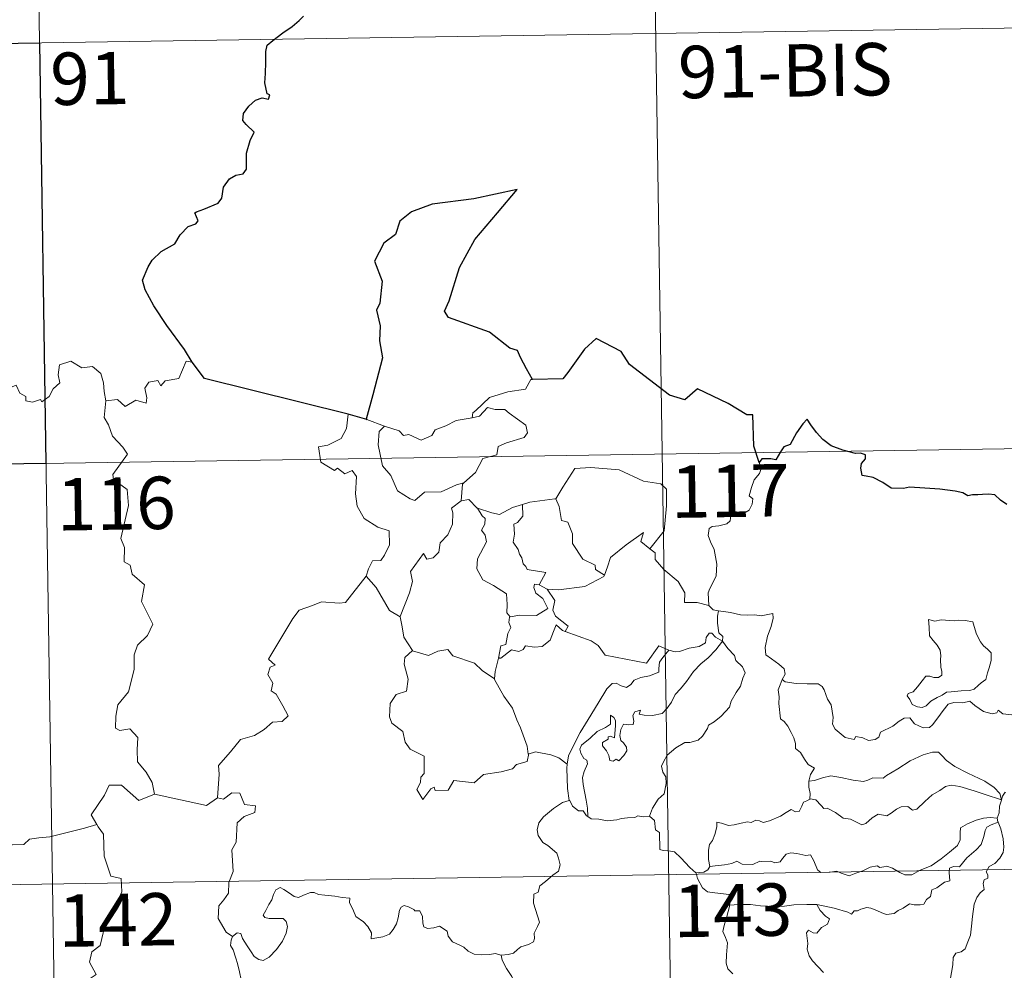
# Model space of a CAD drawing. Units: metres. Extents: x 602479 to 606979, y 4772763 to 4775801.
# Drawn here: x 603016 to 603157, y 4774872 to 4775008 of the extents above; entities that cross this region are included whole.
import ezdxf
from ezdxf.enums import TextEntityAlignment as Align

# ---------------------------------------------------------------- set-up
doc = ezdxf.new("R2010")
doc.units = ezdxf.units.M
doc.header["$MEASUREMENT"] = 0
doc.layers.add('Nivel 63', color=7, linetype='Continuous', lineweight=0)
doc.styles.add('Style-arial', font='arial.shx', dxfattribs={"bigfont": 'arialbig.shx'})

msp = doc.modelspace()

# ---------------------------------------------------------------- linework, layer by layer
at = {"layer": 'Nivel 63', "color": 7, "linetype": 'Continuous', "lineweight": 0}
for p, q in [((603106.22, 4775066.24), (603109.93, 4774825.34)), ((603017.95, 4775064.88), (603021.66, 4774823.97)), ((602842.34, 4775001.94), (603195.42, 4775007.38)), ((603065.75, 4774950.74), (603068.29, 4774949.77)), ((602754.99, 4774940.35), (603284.61, 4774948.51)), ((603090.46, 4774927.09), (603091.58, 4774926.44)), ((603088.95, 4774902.94), (603088.87, 4774902.82)), ((602755.92, 4774880.13), (603285.54, 4774888.29))]:
    msp.add_line(p, q, dxfattribs=at)
at = {"layer": 'Nivel 63', "color": 7, "linetype": 'Continuous', "lineweight": 30}
msp.add_line((603065.75, 4774950.74), (603063.07, 4774951.52), dxfattribs=at)
at = {"layer": 'Nivel 63', "color": 7, "linetype": 'Continuous', "lineweight": 30, "flags": 128}
for points in [[(603040.73, 4774958.95), (603039.63, 4774960.76), (603037.11, 4774964.2), (603035.25, 4774967.01), (603034.01, 4774969.31), (603033.66, 4774970.71), (603034.44, 4774972.59), (603035.01, 4774973.53), (603036.32, 4774974.79), (603038.26, 4774975.91), (603039.02, 4774977.18), (603040.16, 4774978.36), (603041.26, 4774978.75), (603041.6, 4774979.2), (603041.11, 4774980.32), (603041.38, 4774980.48), (603042.4, 4774980.85), (603044.47, 4774981.73), (603044.98, 4774982.43), (603045.24, 4774984.02), (603046.11, 4774985.22), (603046.99, 4774985.73), (603048.07, 4774985.92), (603048.51, 4774986.59), (603048.53, 4774988.89), (603049.04, 4774990.68), (603049.61, 4774991.87), (603048.48, 4774992.97), (603047.99, 4774993.55), (603048.1, 4774994.54), (603048.86, 4774995.61), (603049.84, 4774996.44), (603050.78, 4774996.81), (603051.7, 4774996.59), (603051.85, 4774997.23), (603051.48, 4774997.38), (603051.15, 4774998.94), (603051.27, 4775000.29), (603051.31, 4775001.91), (603051.29, 4775003.41), (603051.51, 4775004.33), (603052.29, 4775005.02), (603053.73, 4775006.11), (603055.06, 4775007.01), (603056.07, 4775007.89), (603056.68, 4775008.51)], [(603089.47, 4774956.46), (603088.63, 4774958.01), (603087.76, 4774959.64), (603087.34, 4774960.61), (603086.23, 4774960.97), (603083.31, 4774963.24), (603077.47, 4774965.33), (603076.89, 4774966.23), (603077.57, 4774967.73), (603079.02, 4774972.51), (603081.24, 4774976.49), (603084.49, 4774980.31), (603087.3, 4774983.69), (603081.09, 4774982.34), (603075.11, 4774981.55), (603072.16, 4774980.47), (603070.48, 4774979.16), (603069.89, 4774977.25), (603068.21, 4774975.99), (603066.88, 4774973.42), (603067.95, 4774970.56), (603067.62, 4774967.42), (603067.14, 4774966.39), (603067.66, 4774964.13), (603067.57, 4774961.99), (603068, 4774959.57), (603066.61, 4774954.28), (603065.65, 4774950.77), (603065.75, 4774950.74)], [(603121.93, 4774944.57), (603121.17, 4774946.9), (603121.05, 4774951.39), (603120.2, 4774951.43), (603117.52, 4774953.03), (603113.13, 4774955.11), (603111.31, 4774953.55), (603109.09, 4774954.23), (603103.37, 4774958.62), (603102.17, 4774960.5), (603098.6, 4774962.33), (603096.91, 4774960.82), (603094.56, 4774957.47), (603093.81, 4774956.57), (603089.47, 4774956.46)], [(603063.07, 4774951.52), (603042.52, 4774956.63), (603040.73, 4774958.95)], [(603157.4, 4774938.59), (603156.5, 4774939.21), (603155.7, 4774939.95), (603154.78, 4774940.04), (603153.91, 4774939.99), (603153.25, 4774939.95), (603152.48, 4774939.96), (603151.85, 4774939.8), (603151.13, 4774940.23), (603149.99, 4774940.5), (603147.8, 4774940.78), (603145.67, 4774940.89), (603143.48, 4774941.03), (603142.63, 4774940.85), (603140.87, 4774940.92), (603139.66, 4774941.71), (603138.28, 4774942.44), (603137.26, 4774942.61), (603136.7, 4774942.7), (603136.5, 4774943.79), (603136.61, 4774944.45), (603137.17, 4774945.13), (603137.17, 4774945.69), (603136.44, 4774945.92), (603135.73, 4774945.87), (603133.91, 4774946.34), (603132.27, 4774946.98), (603131.05, 4774947.89), (603130.16, 4774948.89), (603129.35, 4774949.96), (603128.82, 4774950.81), (603128.21, 4774950.14), (603127.28, 4774948.83), (603126.37, 4774947.18), (603125.47, 4774946.84), (603125.01, 4774946.12), (603124.31, 4774944.98), (603123.61, 4774945.12), (603122.35, 4774945.1), (603121.93, 4774944.57)]]:
    msp.add_lwpolyline(points, dxfattribs=at)
at = {"layer": 'Nivel 63', "color": 7, "linetype": 'Continuous', "lineweight": 0, "flags": 128}
for points in [[(603011.97, 4774953.77), (603013.81, 4774954.94), (603015.53, 4774955.66), (603016.06, 4774954.51), (603016.92, 4774954.03), (603016.94, 4774953.4), (603017.88, 4774953.21), (603019.03, 4774953.62), (603019.24, 4774953.27), (603020.27, 4774954.01), (603020.83, 4774955.13), (603021.78, 4774956), (603021.57, 4774957.12), (603021.75, 4774958.58), (603023.39, 4774959.1), (603024.97, 4774958.14), (603026.46, 4774958.32), (603027.69, 4774957.35), (603028.07, 4774956), (603028.15, 4774954.73), (603028.38, 4774953.43)], [(603040.73, 4774958.95), (603039.91, 4774959.09), (603038.83, 4774956.6), (603036.88, 4774956.28), (603036.26, 4774955.55), (603035.83, 4774956.33), (603034.52, 4774956.08), (603033.95, 4774955.22), (603034.28, 4774953.83), (603034.14, 4774953.09), (603032.68, 4774953.52), (603031.14, 4774952.61), (603030.07, 4774953.59), (603028.38, 4774953.43)], [(603089.47, 4774956.46), (603089.26, 4774956.45), (603088.48, 4774955.1), (603085.96, 4774954.69), (603083.35, 4774953.88), (603081.35, 4774952.03), (603080.95, 4774951.68), (603080.84, 4774950.97)], [(603028.38, 4774953.43), (603028.17, 4774951.04), (603028.78, 4774950), (603029.32, 4774948.35), (603030.83, 4774946.8), (603031.5, 4774945.79), (603029.37, 4774942.87), (603029.46, 4774942.14), (603031.43, 4774940.72), (603031.64, 4774938.45), (603030.53, 4774933.72), (603031.08, 4774932.41), (603030.99, 4774930.38), (603031.85, 4774929.88), (603032.14, 4774928.58), (603033.9, 4774927.08), (603033.5, 4774924.69), (603035.1, 4774921.42), (603034.36, 4774919.8), (603032.94, 4774918.43), (603032.45, 4774917.04), (603032.43, 4774914.95), (603031.63, 4774911.73), (603030.1, 4774909.89), (603029.81, 4774908.25), (603029.77, 4774906.55), (603030.38, 4774906.19), (603031.83, 4774906.46), (603032.97, 4774905.21), (603032.88, 4774903.42), (603032.94, 4774901.74), (603034.15, 4774900.25), (603035, 4774898.76), (603035.37, 4774897.1)], [(603080.84, 4774950.97), (603081.89, 4774951.2), (603083.06, 4774952.47), (603084.12, 4774952.17), (603085.53, 4774952.17), (603086.16, 4774951.64), (603088.51, 4774949.95), (603088.78, 4774948.85), (603088.31, 4774948.14), (603085.78, 4774947.42), (603084.56, 4774946.88), (603084.4, 4774945.67), (603082.37, 4774945.17), (603081.3, 4774943.15), (603079.65, 4774941.65)], [(603063.07, 4774951.52), (603062.84, 4774949.43), (603062.1, 4774948.02), (603060.18, 4774947.07), (603058.86, 4774946.85), (603059.19, 4774944.65), (603061.13, 4774943.45), (603061.54, 4774943.78), (603062.61, 4774942.96), (603063.67, 4774943.45), (603064.29, 4774942.6), (603064.16, 4774940.1), (603064.36, 4774938.32), (603065.36, 4774936.55), (603067.32, 4774935.31), (603068.94, 4774934.79), (603069, 4774932.79), (603068.3, 4774931.32), (603067.79, 4774930.57), (603066.59, 4774930.52), (603066, 4774929.36), (603065.65, 4774928.33)], [(603068.29, 4774949.77), (603068.3, 4774949.77), (603070.37, 4774949.11), (603070.99, 4774948.43), (603071.8, 4774948.61), (603073.56, 4774947.79), (603075.07, 4774948.45), (603075.56, 4774949.25), (603077.09, 4774949.82), (603078.56, 4774950.6), (603080.84, 4774950.97)], [(603068.29, 4774949.77), (603067.55, 4774949.01), (603067.4, 4774947.12), (603068, 4774944.12), (603069.2, 4774942.72), (603070.14, 4774940.53), (603071.98, 4774939.37), (603072.64, 4774939.15), (603074.03, 4774940.33), (603076.42, 4774940.38), (603078.58, 4774941.38), (603079.65, 4774941.65)], [(603092.69, 4774939.39), (603092.84, 4774939.4), (603093.83, 4774941.07), (603095.57, 4774943.71), (603097.83, 4774943.89), (603101.92, 4774943.55), (603105.37, 4774941.92), (603107.87, 4774941.55), (603108.66, 4774940.75), (603108.66, 4774938.37), (603108.35, 4774934.79), (603106.3, 4774932.23)], [(603121.93, 4774944.57), (603122.22, 4774943.73), (603122, 4774943.01), (603121.25, 4774942.11), (603120.83, 4774941.01), (603120.51, 4774939.83), (603121.02, 4774939.36), (603120.94, 4774938.63), (603120.51, 4774937.75), (603119.61, 4774937.23), (603119.01, 4774937.49), (603118.1, 4774937.62), (603117.9, 4774936.98), (603117.77, 4774936.25), (603117.31, 4774935.82), (603116.15, 4774935.52), (603115.22, 4774935.44), (603114.77, 4774935.11), (603114.64, 4774934.15), (603114.99, 4774933.24), (603115.52, 4774932.15), (603115.89, 4774930.05), (603115.8, 4774928.37), (603115.37, 4774927.47), (603114.86, 4774926.56), (603114.65, 4774925.92), (603114.76, 4774924.09)], [(603079.65, 4774941.65), (603079.45, 4774941.47), (603079.29, 4774939.1)], [(603079.29, 4774939.1), (603077.91, 4774938.03), (603078.08, 4774937.39), (603078.03, 4774935.75), (603077.38, 4774934.22), (603076.27, 4774933.08), (603076.09, 4774931.73), (603075.25, 4774930.93), (603074.35, 4774930.75), (603073.9, 4774931.55), (603072.03, 4774928.98), (603072.3, 4774927.56), (603071.87, 4774925.94), (603070.54, 4774922.51), (603070.55, 4774922.49)], [(603079.29, 4774939.1), (603080.35, 4774939.3), (603081.55, 4774938.05), (603081.6, 4774938.04)], [(603081.6, 4774938.04), (603083.67, 4774937.4), (603084.75, 4774937.12), (603086.61, 4774938.14), (603088.06, 4774938.56)], [(603088.06, 4774938.56), (603088.12, 4774936.88), (603087.36, 4774935.98), (603086.81, 4774935.75), (603086.89, 4774934.31), (603086.73, 4774933.19), (603087.43, 4774932.13), (603087.63, 4774931.46), (603087.96, 4774930.93), (603088.14, 4774930.06), (603088.52, 4774929.71), (603088.72, 4774929.27), (603091.39, 4774928.81), (603090.46, 4774927.09)], [(603088.06, 4774938.56), (603089.12, 4774938.88), (603092.69, 4774939.39)], [(603092.84, 4774939.4), (603093.3, 4774938.3), (603093.64, 4774936.26), (603094.55, 4774936.03), (603095.23, 4774934.38), (603095.2, 4774932.97), (603096.68, 4774930.73), (603098.44, 4774929.86), (603098.53, 4774929.25), (603099.79, 4774928.44)], [(603081.6, 4774938.04), (603082.26, 4774936.94), (603082.7, 4774936.57), (603082.68, 4774935.75), (603082.2, 4774934.91), (603082.69, 4774934.18), (603082.89, 4774933.24), (603081.62, 4774930.78), (603081.53, 4774929.37), (603082.36, 4774927.78), (603083.92, 4774926.96), (603085.75, 4774925.79), (603085.87, 4774924.26), (603085.8, 4774923.08), (603086.31, 4774922.49)], [(603099.79, 4774928.44), (603100.24, 4774929.65), (603100.66, 4774930.97), (603102.91, 4774932.81), (603105.37, 4774934.56), (603104.98, 4774933.26), (603106.3, 4774932.23)], [(603106.3, 4774932.23), (603107.03, 4774931.66), (603107.06, 4774930.69), (603108.28, 4774929.24), (603110.34, 4774927.55), (603111.31, 4774925.93), (603111.25, 4774924.54), (603113.05, 4774924.55), (603114.76, 4774924.09)], [(603091.58, 4774926.44), (603093.21, 4774926.33), (603096.96, 4774926.81), (603099.72, 4774928.25), (603099.79, 4774928.44)], [(603044.36, 4774896.56), (603044.63, 4774899.94), (603044.54, 4774901.2), (603046.22, 4774903.16), (603047.66, 4774904.93), (603049.67, 4774905.5), (603051.08, 4774906.35), (603052.27, 4774907.41), (603053.66, 4774907.5), (603054.48, 4774908.29), (603053.75, 4774909.76), (603052.78, 4774911.4), (603052.04, 4774911.87), (603052.31, 4774912.98), (603051.58, 4774914.25), (603051.94, 4774915.29), (603052.62, 4774915.58), (603051.67, 4774916.42), (603052.01, 4774917.01), (603055.16, 4774922.25), (603056.07, 4774923.43), (603057.97, 4774924.12), (603059.28, 4774924.65), (603061.8, 4774924.42), (603062.7, 4774924.53), (603065.65, 4774928.33)], [(603065.65, 4774928.33), (603067.11, 4774926.7), (603068.99, 4774923.37), (603070.55, 4774922.49)], [(603090.46, 4774927.09), (603089.77, 4774927.15), (603089.66, 4774926.68), (603089.97, 4774925.89), (603090.97, 4774925.13), (603091.69, 4774923.68), (603090.06, 4774922.7), (603087.65, 4774922.73), (603086.31, 4774922.49)], [(603094.17, 4774920.37), (603094.61, 4774921.13), (603092.76, 4774922.6), (603092.39, 4774923.45), (603092.69, 4774924.84), (603091.58, 4774926.44)], [(603114.76, 4774924.09), (603115.38, 4774923.5), (603116.12, 4774923.35)], [(603116.12, 4774923.35), (603115.97, 4774922.58), (603115.97, 4774921.58), (603116.16, 4774920.2), (603116.73, 4774919.65), (603116.69, 4774918.99)], [(603116.12, 4774923.35), (603116.13, 4774923.35), (603117.84, 4774923.09), (603119.27, 4774922.78), (603120.24, 4774922.73), (603121.34, 4774922.75), (603122.25, 4774922.63), (603123.88, 4774922.94), (603123.97, 4774922.3), (603123.64, 4774921.12), (603123.16, 4774919.74), (603122.79, 4774918.09), (603122.92, 4774917.04), (603123.72, 4774916.47), (603124.78, 4774915.71), (603125.54, 4774915.05), (603125.68, 4774914.29), (603125.24, 4774913.52)], [(603070.55, 4774922.49), (603070.82, 4774921.04), (603071.06, 4774919.58), (603072.29, 4774917.67)], [(603086.31, 4774922.49), (603086.19, 4774922.46), (603086.11, 4774921.67), (603086.4, 4774920.97), (603085.93, 4774920.09), (603085.69, 4774918.51), (603084.93, 4774918.31), (603084.6, 4774916.56), (603084.72, 4774916.7)], [(603084.6, 4774916.56), (603084.95, 4774916.57), (603086.48, 4774917.76), (603087.53, 4774917.52), (603088.13, 4774917.83), (603088.46, 4774918.35), (603089.77, 4774918.12), (603090.88, 4774918.23), (603092, 4774919.14), (603092.48, 4774920.4), (603092.89, 4774921.36), (603093.78, 4774920.51), (603094.17, 4774920.37)], [(603146.18, 4774922.11), (603146.3, 4774921.02), (603146.36, 4774919.78), (603146.86, 4774919.08), (603147.45, 4774918.41), (603147.87, 4774917.7), (603147.98, 4774916.88), (603147.93, 4774916.36), (603147.97, 4774915.27), (603148.1, 4774914.66), (603148.09, 4774914.11), (603147.65, 4774913.79), (603146.97, 4774913.78), (603146.39, 4774913.97), (603145.82, 4774913.97), (603145.29, 4774913.34), (603144.64, 4774912.45), (603144.01, 4774911.73), (603143.29, 4774911.5), (603143.14, 4774911.19), (603143.51, 4774910.64), (603143.87, 4774909.91), (603144.62, 4774909.61), (603145.27, 4774909.52), (603145.86, 4774909.73), (603146.51, 4774910.42), (603147.42, 4774910.93), (603148.14, 4774911.25), (603148.75, 4774911.71), (603149.44, 4774911.76), (603150.89, 4774911.87), (603152.1, 4774911.95), (603152.74, 4774912.15), (603153.37, 4774912.69), (603153.76, 4774913.04), (603154.41, 4774913.51), (603154.65, 4774914.49), (603154.87, 4774915.2), (603155.16, 4774916.21), (603155.15, 4774917.31), (603154.64, 4774917.85), (603154.07, 4774918.35), (603153.66, 4774918.9), (603153.07, 4774920.01), (603152.74, 4774921.1), (603152.54, 4774921.79), (603151.44, 4774921.98), (603150.55, 4774922), (603149.91, 4774921.91), (603149.24, 4774921.95), (603148.02, 4774922.05), (603147.08, 4774921.86), (603146.18, 4774922.11)], [(603094.17, 4774920.37), (603097.88, 4774919.03), (603098.87, 4774918.37), (603099.89, 4774917.02), (603102.87, 4774916.41), (603105.83, 4774915.87), (603107.6, 4774918.34), (603109.02, 4774917.71)], [(603116.69, 4774918.99), (603115.69, 4774919.56), (603115.16, 4774920.14), (603114.79, 4774920.16), (603114.34, 4774919.53), (603114.25, 4774918.77), (603113.34, 4774918.23), (603111.94, 4774917.98), (603110.56, 4774917.52), (603109.9, 4774917.47), (603109.02, 4774917.71)], [(603097.39, 4774893.89), (603097.35, 4774895.07), (603097.15, 4774896.24), (603096.74, 4774898.49), (603096.64, 4774899.47), (603096.9, 4774900.36), (603097.34, 4774901.45), (603097.28, 4774901.94), (603096.84, 4774902.2), (603096.39, 4774902.95), (603096.25, 4774903.53), (603096.5, 4774904.1), (603097.76, 4774905.11), (603098.74, 4774906.05), (603099.95, 4774906.62), (603100.65, 4774907.11), (603100.65, 4774908.4), (603101.12, 4774908.05), (603101.36, 4774907.65), (603101.37, 4774906.93), (603101.23, 4774905.18), (603100.63, 4774905.4), (603100.32, 4774905.28), (603100.32, 4774904.95), (603099.53, 4774904.51), (603099.5, 4774904.03), (603100.1, 4774903.31), (603100.42, 4774902.64), (603100.57, 4774901.92), (603101.04, 4774901.84), (603101.46, 4774902.11), (603101.86, 4774901.89), (603102.57, 4774902.63), (603103, 4774903.28), (603102.94, 4774903.83), (603102.5, 4774904.45), (603102.15, 4774904.76), (603101.97, 4774905.49), (603102.15, 4774906.36), (603102.54, 4774907.11), (603103.27, 4774907.03), (603103.89, 4774907.06), (603103.99, 4774907.57), (603103.84, 4774908.35), (603104.15, 4774908.88), (603104.97, 4774909.1), (603104.74, 4774908.55), (603105.49, 4774908.39), (603106.67, 4774908.36), (603108.05, 4774908.66), (603108.75, 4774909.4), (603109.37, 4774910.29), (603109.91, 4774911.36), (603110.67, 4774912.19), (603111.56, 4774913.21), (603112.53, 4774914.64), (603113.57, 4774915.76), (603114.66, 4774916.6), (603115.72, 4774917.76), (603116.69, 4774918.99)], [(603116.69, 4774918.99), (603117.48, 4774917.97), (603118.39, 4774916.95), (603118.62, 4774916.23), (603119.57, 4774915.32), (603119.93, 4774914.49), (603119.61, 4774913.72), (603119.26, 4774912.57), (603118.64, 4774911.65), (603117.95, 4774910.42), (603117.72, 4774909.55), (603116.48, 4774908.28), (603115.52, 4774907.45), (603114.68, 4774906.99), (603114.57, 4774906.5), (603113.85, 4774905.39), (603113.21, 4774904.82), (603112.03, 4774904.48), (603111.31, 4774904.5), (603110.01, 4774903.74), (603108.79, 4774902.68), (603108.23, 4774901.72), (603107.95, 4774901.09), (603108.15, 4774900.26), (603108.59, 4774899.6), (603108.65, 4774898.64), (603108.33, 4774897.15), (603107.5, 4774896.38), (603106.67, 4774895.11), (603106.23, 4774893.94)], [(603072.29, 4774917.67), (603071.21, 4774916.68), (603071.11, 4774915.73), (603071.68, 4774913.56), (603071.45, 4774911.84), (603069.94, 4774911.35), (603069.1, 4774910.08), (603069, 4774908.17), (603069.35, 4774907.28), (603070.93, 4774906.08), (603071.25, 4774904.55), (603071.98, 4774903.54), (603073.98, 4774902.53), (603073.96, 4774900.05), (603073.48, 4774899.55), (603073.46, 4774898.75), (603072.94, 4774897.74), (603073.78, 4774896.35), (603074.91, 4774897.87), (603075.42, 4774898.09), (603075.57, 4774897.6), (603077.43, 4774897.67), (603078.2, 4774899.07), (603081.11, 4774898.73), (603082.49, 4774899.91), (603085, 4774900.31), (603086.62, 4774900.73), (603087.19, 4774901.36), (603088.74, 4774901.78), (603088.95, 4774902.94)], [(603072.29, 4774917.67), (603072.31, 4774917.63), (603074.57, 4774916.97), (603075.94, 4774917.58), (603077.38, 4774917.79), (603078.1, 4774916.88), (603081.17, 4774915.85), (603082.29, 4774914.82), (603084.04, 4774913.59)], [(603109.02, 4774917.71), (603108.14, 4774916.68), (603107.67, 4774916), (603107.56, 4774915.09), (603107.57, 4774914.56), (603106.23, 4774914.06), (603104.99, 4774913.82), (603104.03, 4774913.41), (603103.55, 4774912.81), (603102.95, 4774912.38), (603102.2, 4774912.6), (603101.48, 4774912.99), (603100.89, 4774912.92), (603100.12, 4774912.17), (603098.9, 4774910.12), (603097.44, 4774907.77), (603096.3, 4774905.93), (603095.21, 4774903.79), (603094.63, 4774902.57), (603094.47, 4774901.4)], [(603084.04, 4774913.59), (603084.15, 4774914.66), (603084.6, 4774916.56)], [(603088.87, 4774902.82), (603088.73, 4774903.95), (603087.78, 4774906.61), (603087.26, 4774907.74), (603086.6, 4774909.4), (603085.37, 4774911.13), (603084.03, 4774913.51), (603084.04, 4774913.59)], [(603125.24, 4774913.52), (603124.93, 4774912.75), (603124.65, 4774912.01), (603124.79, 4774911.01), (603124.76, 4774910.09), (603124.99, 4774907.89), (603125.54, 4774907.5), (603126.07, 4774906.82), (603126.53, 4774905.92), (603126.91, 4774905.17), (603127.17, 4774904.35), (603127.15, 4774903.64), (603127.85, 4774903.05), (603128.43, 4774902.12), (603128.98, 4774901.34), (603129.86, 4774900.81), (603129.29, 4774899.92), (603129.07, 4774898.95)], [(603158.14, 4774908.46), (603156.85, 4774908.61), (603156.19, 4774909.12), (603155.96, 4774908.75), (603155.33, 4774908.61), (603154.06, 4774908.93), (603152.84, 4774909.78), (603152.11, 4774910.39), (603151.09, 4774910.17), (603149.83, 4774910.21), (603149.03, 4774910), (603148.29, 4774909.09), (603147.54, 4774908.04), (603146.78, 4774907.03), (603146.32, 4774906.65), (603145.43, 4774906.58), (603144.19, 4774907.15), (603143.5, 4774908.03), (603142.73, 4774907.99), (603141.99, 4774907.55), (603141.09, 4774906.81), (603139.33, 4774905.98), (603139.08, 4774905.27), (603138.55, 4774904.93), (603137.62, 4774904.78), (603136.79, 4774905.18), (603135.8, 4774905.33), (603135.53, 4774904.9), (603134.25, 4774905.19), (603132.83, 4774906.4), (603132.46, 4774907.12), (603132.55, 4774908.09), (603132.26, 4774909.89), (603131.73, 4774910.7), (603131.26, 4774912.04), (603130.95, 4774912.53), (603130.38, 4774912.87), (603128.81, 4774912.91), (603127.26, 4774912.95), (603125.67, 4774913.18), (603125.24, 4774913.52)], [(603094.47, 4774901.4), (603093.24, 4774902.28), (603092.09, 4774902.74), (603089.9, 4774903.14), (603088.87, 4774902.82)], [(603156.64, 4774896.27), (603156.41, 4774897.2), (603155.61, 4774898.05), (603154.26, 4774898.95), (603151.85, 4774900.12), (603149.97, 4774901.05), (603148.78, 4774901.91), (603148.08, 4774902.61), (603147.64, 4774903.12), (603146.78, 4774903.13), (603145.43, 4774902.74), (603143.56, 4774901.86), (603141.81, 4774900.72), (603140.19, 4774899.78), (603139.71, 4774899.38), (603138.23, 4774899.42), (603137.52, 4774899.09), (603136.87, 4774898.93), (603135.39, 4774899.1), (603133.63, 4774899.47), (603132.23, 4774899.73), (603131.03, 4774899.43), (603129.86, 4774899.07), (603129.07, 4774898.95)], [(603094.47, 4774901.4), (603094.39, 4774900.83), (603094.49, 4774897.9), (603094.75, 4774896.18)], [(603129.07, 4774898.95), (603129.05, 4774898.12), (603129.23, 4774897.21), (603129.19, 4774896.38)], [(603035.37, 4774897.1), (603033.1, 4774896.17), (603030.61, 4774898.38), (603028.86, 4774898.39), (603028.18, 4774896.96), (603026.29, 4774894.15), (603027.1, 4774892.77)], [(603129.19, 4774896.38), (603129.27, 4774896.42), (603130.07, 4774896.28), (603130.8, 4774895.47), (603131.19, 4774895.03), (603131.67, 4774895.08), (603132.88, 4774894.46), (603133.99, 4774893.65), (603135.02, 4774893.5), (603135.81, 4774893.11), (603136.63, 4774892.7), (603137.2, 4774892.89), (603138.15, 4774893.7), (603138.99, 4774894.23), (603140.22, 4774894.01), (603140.83, 4774894.36), (603141.61, 4774894.97), (603142.28, 4774895.27), (603143.25, 4774895.31), (603143.92, 4774894.79), (603144.53, 4774894.93), (603145.67, 4774896.05), (603146.74, 4774897), (603147.8, 4774897.62), (603148.64, 4774898.17), (603149.46, 4774898.39), (603150.67, 4774898.21), (603152.72, 4774897.57), (603154.29, 4774897.07), (603156.64, 4774896.27)], [(603157.23, 4774897.28), (603157.15, 4774897.37), (603156.78, 4774896.83), (603156.64, 4774896.27)], [(603035.37, 4774897.1), (603042.81, 4774895.45), (603044.36, 4774896.56)], [(603046.54, 4774876.73), (603045.61, 4774877.35), (603044.46, 4774879.27), (603044.58, 4774881.11), (603045.3, 4774881.98), (603045.93, 4774882.94), (603045.99, 4774884.46), (603046.6, 4774886.04), (603046.43, 4774889.14), (603047.03, 4774890.22), (603047.19, 4774892.97), (603048.19, 4774893.9), (603049.72, 4774894.48), (603049.81, 4774895.41), (603048.26, 4774895.61), (603047.57, 4774897.23), (603046.45, 4774897.28), (603045.23, 4774896.36), (603044.36, 4774896.56)], [(603084.98, 4774874.03), (603085.99, 4774874.16), (603086.77, 4774874.35), (603087.36, 4774874.85), (603087.81, 4774875.24), (603088.9, 4774875.59), (603089.63, 4774875.93), (603089.75, 4774876.43), (603089.71, 4774877.17), (603090.19, 4774878.17), (603090.47, 4774878.77), (603089.9, 4774880.59), (603089.65, 4774881.49), (603089.68, 4774882.76), (603090.28, 4774883.07), (603090.52, 4774883.95), (603091.34, 4774884.61), (603092.41, 4774885.5), (603093.21, 4774886.07), (603093.44, 4774886.96), (603093.21, 4774887.95), (603092.97, 4774888.66), (603091.66, 4774889.75), (603090.98, 4774890.17), (603090.32, 4774891.16), (603090.15, 4774891.99), (603090.37, 4774892.98), (603091.05, 4774893.86), (603092.49, 4774895.02), (603093.76, 4774895.89), (603094.75, 4774896.18)], [(603094.75, 4774896.18), (603094.84, 4774896.21), (603095.2, 4774895.38), (603096.07, 4774894.7), (603096.75, 4774894.69), (603097.2, 4774894), (603097.39, 4774893.89)], [(603114.9, 4774886.76), (603114.71, 4774887.74), (603114.69, 4774889.06), (603114.85, 4774889.88), (603115.25, 4774890.47), (603115.6, 4774891.33), (603115.88, 4774892.4), (603115.89, 4774893.1), (603116.55, 4774892.96), (603117.53, 4774892.61), (603118.37, 4774892.69), (603119.37, 4774892.95), (603120.26, 4774893.13), (603120.82, 4774893.06), (603121.46, 4774893.37), (603121.99, 4774893.26), (603122.54, 4774893.05), (603123.43, 4774893.28), (603124.99, 4774893.95), (603125.79, 4774894.48), (603126.54, 4774894.89), (603127.17, 4774894.56), (603127.67, 4774894.62), (603128.05, 4774895.37), (603128.29, 4774895.97), (603128.79, 4774896.15), (603129.19, 4774896.38)], [(603156.64, 4774896.27), (603156.65, 4774896.25), (603156.37, 4774895.36), (603156.31, 4774894.42), (603156.04, 4774893.67)], [(603097.39, 4774893.89), (603097.88, 4774893.56), (603098.97, 4774893.52), (603100.19, 4774893.28), (603101.57, 4774893.4), (603102.22, 4774893.59), (603103.1, 4774893.71), (603104.13, 4774893.75), (603104.57, 4774893.97), (603105.31, 4774893.86), (603106.23, 4774893.94)], [(603106.23, 4774893.94), (603106.25, 4774893.94), (603106.97, 4774893.33), (603107.12, 4774891.99), (603107.65, 4774891.62), (603107.7, 4774889.19), (603108.18, 4774889.01), (603108.98, 4774888.98), (603109.81, 4774888.83), (603110.72, 4774887.98), (603112.02, 4774886.59), (603112.86, 4774885.81)], [(603156.04, 4774893.67), (603155.01, 4774893.73), (603154.08, 4774893.68), (603153.03, 4774893.37), (603151.79, 4774892.83), (603150.76, 4774892.29), (603150.72, 4774891.58), (603150.74, 4774890.54), (603150.37, 4774889.74), (603149.18, 4774888.79), (603148.02, 4774887.83), (603146.58, 4774886.84), (603145.01, 4774886.21), (603143.83, 4774885.55), (603142.79, 4774885.53), (603142.09, 4774885.87), (603141.06, 4774886.5), (603140.23, 4774886.79), (603139.78, 4774886.71), (603139.24, 4774886.61), (603138.86, 4774886.82), (603137.85, 4774886.63), (603136.78, 4774886.14), (603135.81, 4774885.78), (603134.82, 4774885.41), (603133.7, 4774885.8), (603133.05, 4774886.05), (603132.12, 4774885.94), (603130.79, 4774885.89), (603130.31, 4774886.26), (603129.79, 4774887.57), (603129.29, 4774888.43), (603128.62, 4774888.3), (603127.33, 4774888.6), (603126.47, 4774888.68), (603125.79, 4774888.48), (603125.31, 4774887.88), (603124.94, 4774887.39), (603124.21, 4774887.28), (603123.6, 4774887.48), (603122.22, 4774887.44), (603122.05, 4774887.49), (603121.02, 4774887.01), (603119.51, 4774887.09), (603118.73, 4774887.51), (603118.02, 4774887.16), (603116.96, 4774887), (603115.66, 4774886.81), (603114.9, 4774886.76)], [(603156.04, 4774893.67), (603156.04, 4774893.64), (603156.14, 4774893.12), (603156.16, 4774893.08)], [(603027.1, 4774892.77), (603025.32, 4774892.21), (603020.37, 4774891), (603018.81, 4774890.85), (603017.47, 4774890.65), (603016.65, 4774889.89), (603014.93, 4774889.86), (603014.41, 4774887.58), (603013.23, 4774887.29), (603012.79, 4774886.19), (603009.93, 4774884.81), (603008.87, 4774884.65), (603008.26, 4774880.75), (603008.06, 4774880.4), (603008.07, 4774880.27)], [(603027.1, 4774892.77), (603027.31, 4774892.4), (603028.05, 4774891.37), (603028.14, 4774888.24), (603029.09, 4774885.33), (603030.58, 4774885.02), (603030.67, 4774883.11), (603029.67, 4774880.85), (603028.46, 4774879.23), (603027.59, 4774875.41), (603026.4, 4774874.52), (603026.04, 4774873.06), (603026.99, 4774871.28), (603021.84, 4774867.85), (603021.59, 4774865.63)], [(603130.21, 4774881.28), (603132.7, 4774880.79), (603134.65, 4774880.22), (603135.18, 4774879.92), (603135.55, 4774880.41), (603136.01, 4774880.39), (603136.52, 4774880.61), (603137.38, 4774880.86), (603137.93, 4774880.77), (603138.8, 4774880.46), (603139.53, 4774880.12), (603140.2, 4774879.86), (603141.26, 4774880), (603141.83, 4774880.42), (603142.59, 4774880.76), (603143.47, 4774881.39), (603144.16, 4774881.25), (603145.02, 4774881.24), (603145.53, 4774881.35), (603145.93, 4774882), (603146.46, 4774882.45), (603146.67, 4774883.39), (603147.37, 4774883.7), (603148.5, 4774884.49), (603149.26, 4774884.7), (603149.16, 4774885.89), (603149.21, 4774886.49), (603149.78, 4774886.73), (603150.61, 4774886.7), (603151.69, 4774887.99), (603153.01, 4774889.14), (603153.76, 4774889.87), (603154.13, 4774891.01), (603154.31, 4774891.89), (603154.53, 4774892.39), (603155.16, 4774892.69), (603156.16, 4774893.08)], [(603156.16, 4774893.08), (603156.54, 4774892.15), (603156.87, 4774890.72), (603157, 4774889.5), (603156.87, 4774888.74), (603156.39, 4774887.94), (603155.67, 4774887.17), (603154.87, 4774886.74), (603154.43, 4774885.99), (603154.68, 4774885.53), (603154.67, 4774885.05), (603154.15, 4774884.84), (603154.04, 4774884.32), (603154.15, 4774883.43), (603153.57, 4774882.97), (603153.12, 4774882.32), (603152.72, 4774881.34), (603152.48, 4774879.58), (603152.36, 4774878.19), (603152.19, 4774876.9), (603151.85, 4774875.93), (603151.45, 4774874.93), (603150.85, 4774874.5), (603150.1, 4774874.35), (603149.72, 4774873.72), (603149.69, 4774872.68), (603149.31, 4774870.45)], [(603114.9, 4774886.76), (603114.61, 4774886.28), (603114.03, 4774885.92), (603112.86, 4774885.81)], [(603112.86, 4774885.81), (603112.92, 4774885.76), (603113.11, 4774885.01), (603113.83, 4774883.69), (603114.55, 4774883.11), (603115.58, 4774882.99), (603117.66, 4774882.71), (603117.77, 4774881.7), (603117.71, 4774881.22)], [(603046.54, 4774876.73), (603047.17, 4774877.25), (603047.7, 4774877.13), (603047.95, 4774876.44), (603048.61, 4774875.39), (603049.19, 4774874.52), (603049.64, 4774873.87), (603050.31, 4774873.41), (603050.91, 4774873.3), (603051.77, 4774873.77), (603052.83, 4774874.84), (603053.69, 4774876.05), (603054.2, 4774877.18), (603054.38, 4774878.17), (603054.2, 4774878.87), (603053.8, 4774879.3), (603052.69, 4774879.27), (603051.76, 4774879.3), (603051.15, 4774879.44), (603050.93, 4774879.79), (603051.28, 4774880.44), (603051.72, 4774881.32), (603052.17, 4774881.97), (603052.38, 4774882.74), (603052.74, 4774883.39), (603053.35, 4774883.75), (603053.88, 4774883.43), (603054.68, 4774882.92), (603055.35, 4774882.42), (603055.97, 4774882.32), (603056.7, 4774882.63), (603057.68, 4774883.03), (603058.21, 4774883.02), (603058.85, 4774882.71), (603059.75, 4774882.65), (603061.18, 4774882.51), (603062.25, 4774882.29), (603063.35, 4774882.19), (603063.28, 4774881.57), (603063.87, 4774880.41), (603064.21, 4774879.6), (603065.28, 4774878.8), (603065.9, 4774878.16), (603066.43, 4774877.26), (603066.37, 4774876.38), (603067.18, 4774876.53), (603068.04, 4774876.65), (603068.99, 4774877.04), (603069.54, 4774877.73), (603069.99, 4774878.54), (603070.23, 4774879.4), (603070.46, 4774880.5), (603070.69, 4774880.93), (603071.09, 4774881.16), (603071.73, 4774880.94), (603072.49, 4774880.57), (603072.65, 4774880.41), (603073.33, 4774880.38), (603073.71, 4774879.58), (603073.8, 4774878.61), (603073.92, 4774878.1), (603074.47, 4774877.87), (603075.38, 4774877.97), (603076.15, 4774878.18), (603077.28, 4774877.46), (603077.39, 4774876.77), (603078.03, 4774875.94), (603079.17, 4774875.43), (603079.65, 4774875.17), (603080.25, 4774874.62), (603081.11, 4774874.17), (603082.21, 4774874.09), (603083.39, 4774874.13), (603084.16, 4774874.3), (603084.98, 4774874.03)], [(603117.71, 4774881.22), (603117.69, 4774881.03), (603117.31, 4774879.58), (603116.91, 4774878.31), (603116.73, 4774877.41), (603117.11, 4774876.56), (603117.39, 4774875.83), (603117.27, 4774874.07), (603117.2, 4774872.88), (603117.45, 4774872.09), (603118.17, 4774871.37)], [(603130.21, 4774881.28), (603128.75, 4774881.3), (603126.89, 4774881.23), (603125.58, 4774881.05), (603124.18, 4774881.02), (603122.15, 4774881.11), (603120.7, 4774881.3), (603119.01, 4774881.3), (603117.71, 4774881.22)], [(603131.16, 4774871.55), (603129.59, 4774873.22), (603129.12, 4774873.94), (603128.83, 4774874.91), (603128.92, 4774875.69), (603128.72, 4774877.23), (603128.99, 4774877.62), (603129.67, 4774877.24), (603130.18, 4774877.21), (603130.85, 4774878), (603131.74, 4774878.46), (603132.03, 4774879.26), (603131.44, 4774879.62), (603130.7, 4774880.45), (603130.21, 4774881.28)], [(603047.13, 4774864.01), (603047.25, 4774865.31), (603047.32, 4774866.12), (603047.17, 4774866.88), (603047.49, 4774867.57), (603048.38, 4774868.67), (603048.14, 4774869.52), (603047.78, 4774870.53), (603047.55, 4774871.64), (603047.24, 4774872.83), (603046.99, 4774873.6), (603046.61, 4774874.82), (603046.24, 4774875.44), (603046.35, 4774876.2), (603046.52, 4774876.71), (603046.54, 4774876.73)], [(603084.98, 4774874.03), (603085.15, 4774873.32), (603085.74, 4774872.15), (603086.51, 4774870.99), (603086.99, 4774869.98), (603087.08, 4774869.33), (603086.76, 4774868.31), (603086.52, 4774867.74), (603086.77, 4774866.63), (603087.05, 4774865.46), (603087, 4774864.65)]]:
    msp.add_lwpolyline(points, dxfattribs=at)
at = {"layer": 'Nivel 63', "color": 7, "linetype": 'Continuous', "lineweight": 0}
msp.add_3dface([(602524.48, 4772762.79), (602478.79, 4775732.45), (606933.2, 4775801.06), (606978.93, 4772831.41)], dxfattribs=at)
at = {"layer": 'Nivel 63', "color": 7, "linetype": 'Continuous', "lineweight": 30}
msp.add_3dface([(603018.88, 4775004.66), (603019.81, 4774944.44), (602931.54, 4774943.08), (602930.61, 4775003.3)], dxfattribs=at)

# ---------------------------------------------------------------- texts
at = {"layer": 'Nivel 63', "color": 7, "linetype": 'Continuous', "lineweight": 13, "style": 'Style-arial'}
for s, p in [('91-BIS', (603125.67, 4775000.7)), ('91', (603026.09, 4774999.58)), ('117', (603117.81, 4774940.52)), ('116', (603029.87, 4774938.71)), ('143', (603118.18, 4774880.48)), ('142', (603030.11, 4774879.1))]:
    msp.add_text(s, height=7.5, rotation=0.8826, dxfattribs=at).set_placement(p, align=Align.MIDDLE_CENTER)

doc.saveas('drawing.dxf')
